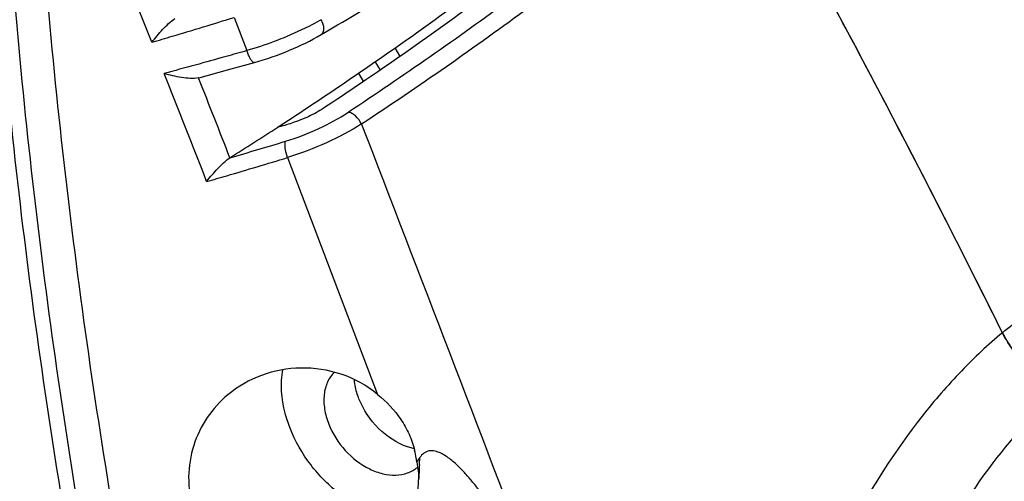
# Model space of a CAD drawing. Units: millimetres. Extents: x 43 to 2330, y 48 to 1634.
# Drawn here: x 1269 to 1308, y 863 to 881 of the extents above; entities that cross this region are included whole.
import ezdxf

# ---------------------------------------------------------------- set-up
doc = ezdxf.new("R2010")
doc.units = ezdxf.units.MM
doc.layers.add('SLD-0', color=7, linetype='Continuous')

msp = doc.modelspace()

# ---------------------------------------------------------------- linework, layer by layer
at = {"layer": 'SLD-0'}
for p, q in [((1277.763, 881.586), (1278.264, 880.27)), ((1281.198, 880.903), (1281.455, 881.054)), ((1278.298, 880.169), (1278.264, 880.27)), ((1284.316, 880.063), (1284.122, 880.378)), ((1277.501, 879.507), (1278.562, 879.803)), ((1283.325, 879.838), (1283.522, 879.519)), ((1276.41, 879.209), (1277.501, 879.507)), ((1276.351, 879.195), (1276.41, 879.209)), ((1276.368, 879.154), (1276.351, 879.195)), ((1282.659, 879.39), (1282.86, 879.067)), ((1279.871, 876.043), (1283.431, 866.683)), ((1285.086, 863.892), (1285.103, 864.185))]:
    msp.add_line(p, q, dxfattribs=at)
for centre, radius, start, end in [((887.791, 660.471), 469.28, 26.39875, 31.37209), ((886.894, 659.888), 470.344, 28.05904, 29.09461), ((353.334, 515.269), 990.971, 21.633161, 21.89721), ((1280.205, 881.009), 1.107, 20.3704, 25.9678), ((890.532, 661.838), 466.217, 27.36625, 28.05791), ((-45.59, 357.374), 1420.006, 21.382524, 21.567713), ((-44.039, 359.043), 1419.152, 21.364318, 21.499596), ((1189.97, 1015.025), 164.304, 303.21385, 303.68945), ((1188.279, 1017.606), 167.389, 303.01454, 303.21424), ((1185.235, 1022.311), 172.992, 302.2682, 303.01084), ((1217.802, 1082.548), 214.368, 286.72158, 286.88178), ((-2557.581, -607.389), 4117.407, 20.867565, 21.137398), ((1214.612, 1092.065), 225.023, 286.2533, 286.83791), ((894.047, 663.658), 462.259, 26.38966, 27.36609), ((1280.958, 863.47), 4.064, 9.813, 14.3021), ((1280.812, 863.445), 4.212, 7.6723, 9.8103), ((1235.265, 896.868), 59.599, 326.54002, 326.74365), ((1370.242, 858.821), 85.307, 176.59197, 176.98619), ((1281.32, 863.311), 3.733, 354.0749, 359.9307)]:
    msp.add_arc(centre, radius, start, end, dxfattribs=at)
for points, knots in [([(1298.161, 784.628), (1294.02, 792.828), (1288.431, 805.52), (1282.31, 823.003), (1278.355, 836.494), (1275.075, 850.273), (1272.484, 864.302), (1270.924, 876.156), (1270.077, 885.733), (1269.81, 890.553), (1269.728, 892.97)], [0, 0, 0, 0, 0.244272, 0.367885, 0.492448, 0.617944, 0.744352, 0.871671, 0.935695, 1, 1, 1, 1]), ([(1267.872, 892.3), (1267.912, 891.115), (1268.018, 888.749), (1268.31, 884.029), (1268.827, 878.157), (1269.64, 871.148), (1270.974, 861.884), (1273.069, 850.43), (1276.257, 836.905), (1280.093, 823.654), (1286.022, 806.471), (1291.431, 793.986), (1295.441, 785.913)], [0, 0, 0, 0, 0.032135, 0.064206, 0.128172, 0.19192, 0.255456, 0.381869, 0.507396, 0.632002, 0.75566, 1, 1, 1, 1]), ([(1296.108, 786.065), (1292.086, 794.125), (1286.659, 806.591), (1280.71, 823.75), (1276.864, 836.98), (1273.668, 850.484), (1271.571, 861.919), (1270.247, 871.17), (1269.164, 880.518), (1268.666, 887.577), (1268.536, 892.297)], [0, 0, 0, 0, 0.244477, 0.368151, 0.492748, 0.618247, 0.744623, 0.808139, 0.871868, 1, 1, 1, 1]), ([(1259.034, 890.921), (1260.436, 881.308), (1264.034, 862.302), (1271.893, 834.57), (1282.131, 808.037), (1290.529, 791.181), (1295.082, 783.039)], [0, 0, 0, 0, 0.254874, 0.506779, 0.75525, 1, 1, 1, 1]), ([(1287.732, 781.826), (1283.508, 790.05), (1275.552, 807.008), (1265.24, 833.455), (1256.478, 861.026), (1251.745, 879.897), (1249.651, 889.46)], [0, 0, 0, 0, 0.242295, 0.490469, 0.743433, 1, 1, 1, 1]), ([(1281.455, 881.054), (1283.55, 882.284), (1287.546, 884.737), (1291.427, 887.371), (1293.26, 888.692)], [0, 0, 0, 0, 0.51818, 1, 1, 1, 1]), ([(1281.107, 878.315), (1283.092, 879.638), (1286.869, 882.279), (1290.507, 885.111), (1292.216, 886.53)], [0, 0, 0, 0, 0.517789, 1, 1, 1, 1]), ([(1294.399, 886.77), (1292.541, 885.223), (1288.575, 882.138), (1284.449, 879.272), (1282.276, 877.835)], [0, 0, 0, 0, 0.481402, 1, 1, 1, 1]), ([(1282.8, 877.372), (1285.054, 878.863), (1289.328, 881.836), (1293.431, 885.044), (1295.347, 886.652)], [0, 0, 0, 0, 0.519304, 1, 1, 1, 1]), ([(1292.496, 886.204), (1290.768, 884.785), (1287.098, 881.955), (1283.291, 879.314), (1281.293, 877.991)], [0, 0, 0, 0, 0.482716, 1, 1, 1, 1]), ([(1274.504, 880.603), (1274.774, 880.681), (1275.864, 881), (1276.949, 881.333), (1277.763, 881.586)], [0, 0, 0, 0, 0.248491, 1, 1, 1, 1]), ([(1274.504, 880.603), (1274.642, 880.774), (1274.854, 881.03), (1275.161, 881.341), (1275.33, 881.479), (1275.419, 881.536)], [0, 0, 0, 0, 0.504622, 0.759234, 1, 1, 1, 1]), ([(1281.201, 881.491), (1281.087, 881.426), (1280.597, 881.161), (1280.088, 880.93), (1279.693, 880.77)], [0, 0, 0, 0, 0.235236, 1, 1, 1, 1]), ([(1281.242, 881.395), (1281.262, 881.342), (1281.288, 881.252), (1281.299, 881.126), (1281.287, 881.008), (1281.241, 880.928), (1281.198, 880.903)], [0, 0, 0, 0, 0.320591, 0.532934, 0.715325, 1, 1, 1, 1]), ([(1279.693, 880.77), (1279.575, 880.722), (1279.105, 880.538), (1278.626, 880.376), (1278.264, 880.27)], [0, 0, 0, 0, 0.251978, 1, 1, 1, 1]), ([(1278.562, 879.803), (1279.032, 879.935), (1279.934, 880.251), (1280.796, 880.667), (1281.198, 880.903)], [0, 0, 0, 0, 0.511883, 1, 1, 1, 1]), ([(1278.264, 880.27), (1277.99, 880.193), (1276.901, 879.887), (1275.811, 879.586), (1274.992, 879.368)], [0, 0, 0, 0, 0.251374, 1, 1, 1, 1]), ([(1278.562, 879.803), (1278.543, 879.797), (1278.506, 879.814), (1278.469, 879.849), (1278.419, 879.912), (1278.359, 880.02), (1278.318, 880.116), (1278.298, 880.169)], [0, 0, 0, 0, 0.125278, 0.218589, 0.335382, 0.634313, 1, 1, 1, 1]), ([(1276.351, 879.195), (1276.244, 879.174), (1276.017, 879.166), (1275.56, 879.218), (1275.218, 879.303), (1274.992, 879.368)], [0, 0, 0, 0, 0.236833, 0.488812, 1, 1, 1, 1]), ([(1281.293, 877.991), (1281.108, 877.868), (1280.705, 877.65), (1280.278, 877.486), (1280.055, 877.418)], [0, 0, 0, 0, 0.48799, 1, 1, 1, 1]), ([(1279.794, 876.689), (1280.241, 876.825), (1281.096, 877.155), (1281.903, 877.59), (1282.276, 877.835)], [0, 0, 0, 0, 0.511594, 1, 1, 1, 1]), ([(1282.8, 877.372), (1282.737, 877.491), (1282.617, 877.65), (1282.423, 877.793), (1282.322, 877.831), (1282.276, 877.835)], [0, 0, 0, 0, 0.564132, 0.806642, 1, 1, 1, 1]), ([(1282.8, 877.372), (1282.357, 877.092), (1281.402, 876.592), (1280.396, 876.207), (1279.871, 876.043)], [0, 0, 0, 0, 0.48801, 1, 1, 1, 1]), ([(1279.871, 876.043), (1279.829, 876.167), (1279.784, 876.346), (1279.769, 876.564), (1279.78, 876.655), (1279.794, 876.689)], [0, 0, 0, 0, 0.593893, 0.831802, 1, 1, 1, 1]), ([(1276.673, 875.097), (1276.938, 875.173), (1278.007, 875.482), (1279.072, 875.801), (1279.871, 876.043)], [0, 0, 0, 0, 0.248693, 1, 1, 1, 1]), ([(1276.673, 875.097), (1276.812, 875.269), (1277.025, 875.526), (1277.333, 875.839), (1277.503, 875.978), (1277.593, 876.035)], [0, 0, 0, 0, 0.50313, 0.75816, 1, 1, 1, 1]), ([(1308.135, 869.12), (1308.666, 869.563), (1309.748, 870.363), (1311.463, 871.31), (1313.206, 871.945), (1314.394, 872.149), (1314.979, 872.191)], [0, 0, 0, 0, 0.272699, 0.528214, 0.769159, 1, 1, 1, 1]), ([(1308.135, 869.12), (1307.566, 868.646), (1306.452, 867.597), (1304.332, 865.147), (1302.977, 863.03), (1302.172, 861.523)], [0, 0, 0, 0, 0.228614, 0.472013, 1, 1, 1, 1]), ([(1310.676, 867.038), (1310.146, 867.141), (1309.111, 867.694), (1308.393, 868.598), (1308.134, 869.12)], [0, 0, 0, 0, 0.480948, 1, 1, 1, 1]), ([(1308.135, 869.12), (1308.16, 869.068), (1308.269, 868.861), (1308.395, 868.663), (1308.499, 868.521)], [0, 0, 0, 0, 0.247272, 1, 1, 1, 1]), ([(1283.431, 866.683), (1283.007, 867.032), (1282.028, 867.57), (1280.404, 867.814), (1278.827, 867.521), (1277.907, 866.994), (1277.513, 866.667)], [0, 0, 0, 0, 0.258552, 0.512049, 0.758846, 1, 1, 1, 1]), ([(1279.972, 865.344), (1279.895, 865.54), (1279.649, 866.285), (1279.581, 867.102), (1279.685, 867.667)], [0, 0, 0, 0, 0.268452, 1, 1, 1, 1]), ([(1281.725, 867.566), (1281.612, 867.453), (1281.421, 867.171), (1281.292, 866.657), (1281.315, 866.085), (1281.423, 865.702), (1281.498, 865.511)], [0, 0, 0, 0, 0.22028, 0.457168, 0.717329, 1, 1, 1, 1]), ([(1282.695, 866.507), (1282.671, 866.569), (1282.585, 866.808), (1282.531, 867.059), (1282.514, 867.247)], [0, 0, 0, 0, 0.258264, 1, 1, 1, 1]), ([(1305.294, 859.985), (1305.997, 861.383), (1307.553, 863.936), (1309.594, 866.136), (1310.676, 867.038)], [0, 0, 0, 0, 0.526361, 1, 1, 1, 1]), ([(1277.513, 866.667), (1277.2, 866.407), (1276.643, 865.794), (1276.099, 864.667), (1275.899, 863.41), (1276.014, 862.557), (1276.13, 862.144)], [0, 0, 0, 0, 0.244508, 0.490773, 0.742011, 1, 1, 1, 1]), ([(1283.431, 866.683), (1283.778, 866.397), (1284.252, 865.901), (1284.693, 865.115), (1284.841, 864.69), (1284.896, 864.474)], [0, 0, 0, 0, 0.501392, 0.751301, 1, 1, 1, 1]), ([(1284.614, 864.607), (1284.188, 864.754), (1283.395, 865.286), (1282.866, 866.071), (1282.695, 866.507)], [0, 0, 0, 0, 0.490442, 1, 1, 1, 1]), ([(1281.498, 865.511), (1281.649, 865.129), (1282.098, 864.426), (1282.905, 863.795), (1283.625, 863.528), (1284.141, 863.467), (1284.619, 863.549), (1284.892, 863.703), (1285.006, 863.798)], [0, 0, 0, 0, 0.277842, 0.551262, 0.677289, 0.793076, 0.899427, 1, 1, 1, 1]), ([(1284.729, 861.708), (1284.259, 861.696), (1283.256, 861.898), (1282.139, 862.543), (1281.323, 863.262), (1280.594, 864.1), (1280.174, 864.832), (1279.972, 865.344)], [0, 0, 0, 0, 0.223168, 0.473157, 0.605029, 0.738414, 1, 1, 1, 1]), ([(1311.248, 864.781), (1310.121, 863.503), (1308.526, 861.444), (1306.667, 858.451), (1305.387, 855.974), (1304.299, 853.263), (1303.656, 850.812), (1303.378, 848.724), (1303.316, 847.087), (1303.395, 845.431), (1303.603, 843.781), (1303.919, 842.155), (1304.444, 840.033), (1305.244, 837.447), (1306.317, 834.405), (1307.416, 831.387), (1308.504, 828.37), (1309.958, 824.348), (1311.774, 819.32), (1313.954, 813.287), (1316.134, 807.253), (1318.314, 801.22), (1320.494, 795.186), (1322.674, 789.153), (1325.581, 781.108), (1327.761, 775.075), (1329.214, 771.053)], [0, 0, 0, 0, 0.050985, 0.077678, 0.105373, 0.134341, 0.164936, 0.18093, 0.197303, 0.213879, 0.230493, 0.247031, 0.263444, 0.29589, 0.327998, 0.359994, 0.391994, 0.423995, 0.487995, 0.551995, 0.615996, 0.679997, 0.743997, 0.807998, 0.871999, 1, 1, 1, 1]), ([(1284.867, 864.535), (1284.846, 864.54), (1284.761, 864.56), (1284.677, 864.586), (1284.614, 864.607)], [0, 0, 0, 0, 0.246304, 1, 1, 1, 1]), ([(1289.75, 859.269), (1289.6, 859.535), (1289.381, 859.937), (1289.068, 860.461), (1288.753, 860.983), (1288.345, 861.629), (1287.917, 862.261), (1287.557, 862.755), (1287.275, 863.118), (1286.98, 863.47), (1286.665, 863.806), (1286.323, 864.117), (1286.001, 864.337), (1285.709, 864.448), (1285.47, 864.467), (1285.247, 864.37), (1285.145, 864.249), (1285.103, 864.185)], [0, 0, 0, 0, 0.12445, 0.18663, 0.248833, 0.3733, 0.497865, 0.560204, 0.622594, 0.685054, 0.747615, 0.810336, 0.873316, 0.905058, 0.9369, 0.968583, 1, 1, 1, 1]), ([(1276.424, 782.255), (1270.102, 795.303), (1261.1, 815.382), (1250.129, 842.853), (1244.937, 857.013), (1242.437, 864.179)], [0, 0, 0, 0, 0.490193, 0.743423, 1, 1, 1, 1])]:
    msp.add_open_spline(points, degree=3, knots=knots, dxfattribs=at)
msp.add_open_spline([(1284.986, 864.008), (1285.03, 863.777), (1285.053, 863.541), (1285.053, 863.306)], degree=3, dxfattribs=at)

doc.saveas('drawing.dxf')
